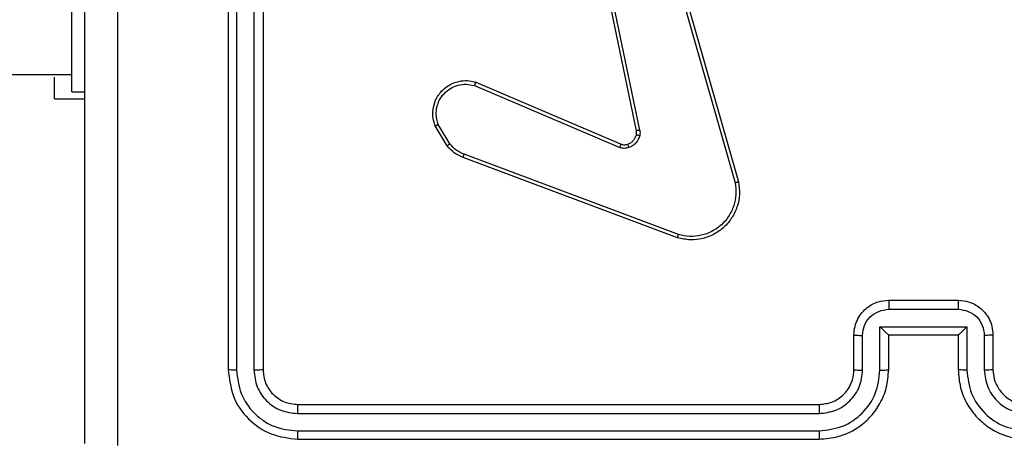
# Model space of a CAD drawing. Units: millimetres. Extents: x 859 to 1992, y 250 to 846.
# Drawn here: x 1642 to 1648, y 480 to 482 of the extents above; entities that cross this region are included whole.
import ezdxf

# ---------------------------------------------------------------- set-up
doc = ezdxf.new("R2010")
doc.units = ezdxf.units.MM
doc.header["$LTSCALE"] = 20
doc.header["$PDSIZE"] = -1
doc.layers.add('VP-DIM', color=7, linetype='Continuous')
doc.layers.add('VP-EQ', color=7, linetype='Continuous', true_color=0x8a3492)
doc.dimstyles.get("Standard").update_dxf_attribs({"dimtxt": 14, "dimasz": 20, "dimexe": 20, "dimexo": 50, "dimgap": 20, "dimtad": 0, "dimdec": 0, "dimzin": 0, "dimdsep": 46, "dimtxsty": 'Standard', "dimcen": -0.09, "dimadec": 0, "dimazin": 0, "dimtfac": 1, "dimtdec": 4, "dimtofl": 0, "dimtmove": 0, "dimatfit": 3, "dimfxl": 70, "dimfxlon": 1, "dimtolj": 1, "dimtzin": 0, "dimarcsym": 0})

# ---------------------------------------------------------------- blocks, each defined once
blk = doc.blocks.new('WD1431')
at = {"color": 7, "linetype": 'Continuous', "lineweight": 25}
for p, q in [((629.5241, 301.2662), (626.5241, 301.2662)), ((629.5265, 301.2188), (626.5245, 301.2188)), ((629.5265, 301.1188), (626.5245, 301.1187)), ((629.5241, 301.0662), (626.5241, 301.0662)), ((625.5241, 300.6662), (625.5241, 300.8662)), ((625.5739, 300.6684), (625.5739, 300.8686)), ((625.674, 300.6184), (625.674, 300.8686)), ((625.7241, 300.6662), (625.7241, 300.8662)), ((626.1241, 300.8662), (626.1241, 300.6662)), ((626.1743, 300.8686), (626.1743, 300.6184)), ((626.2743, 300.8686), (626.2743, 300.6684)), ((626.3241, 300.8662), (626.3241, 300.6662)), ((629.7241, 297.8662), (629.7241, 300.8662)), ((629.7766, 297.8666), (629.7767, 300.8686)), ((629.8767, 297.8666), (629.8767, 300.8686)), ((629.9241, 297.8662), (629.9241, 300.8662)), ((625.7241, 300.6662), (625.724, 300.6662)), ((626.1241, 300.6662), (625.7241, 300.6662)), ((626.1241, 300.6662), (626.1242, 300.6662)), ((626.1743, 300.6184), (625.674, 300.6184)), ((626.1242, 300.5183), (625.724, 300.5183)), ((626.1241, 300.4662), (625.7241, 300.4662)), ((627.334, 300.0881), (628.5671, 299.6253)), ((627.34, 300.1063), (628.5734, 299.6435)), ((627.4211, 298.2633), (626.9883, 299.7847)), ((627.4407, 298.269), (627.008, 299.7901)), ((628.5081, 299.2291), (627.672, 299.5854)), ((628.6641, 299.5775), (628.7337, 299.4613)), ((628.5005, 299.2098), (627.6638, 299.5664)), ((628.6492, 299.5657), (628.7159, 299.4542)), ((627.5563, 299.486), (627.8073, 298.279)), ((627.5755, 299.4895), (627.8264, 298.2828)), ((630.9241, 299.3062), (630.7491, 299.3062)), ((630.9241, 299.3062), (630.9241, 299.1809)), ((630.8241, 299.2662), (630.7491, 299.2662)), ((630.8241, 299.2662), (630.8241, 298.2662))]:
    blk.add_line(p, q, dxfattribs=at)
for points, knots in [([(630.5613, 297.2662), (630.5613, 297.9392), (630.5613, 299.2852), (630.5614, 300.6297), (630.5614, 301.302)], [0, 0, 0, 0, 0.499992, 1, 1, 1, 1]), ([(630.7491, 301.2912), (630.7491, 300.3973), (630.7491, 298.6091), (630.7491, 295.9234), (630.7491, 294.1352), (630.7491, 293.2412)], [0, 0, 0, 0, 0.333295, 0.666701, 1, 1, 1, 1]), ([(625.674, 300.8686), (625.6686, 300.9145), (625.658, 301.0061), (625.5772, 301.122), (625.4611, 301.202), (625.3695, 301.2132), (625.3237, 301.2188)], [0, 0, 0, 0, 0.250464, 0.50015, 0.750105, 1, 1, 1, 1]), ([(625.7241, 300.8662), (625.7215, 300.9013), (625.7163, 300.9688), (625.6781, 301.0598), (625.6259, 301.1336), (625.5481, 301.2038), (625.4457, 301.2563), (625.3613, 301.2632), (625.3241, 301.2662)], [0, 0, 0, 0, 0.167273, 0.322545, 0.465786, 0.597007, 0.8224, 1, 1, 1, 1]), ([(626.5241, 301.2662), (626.4871, 301.2632), (626.4031, 301.2564), (626.3008, 301.2043), (626.2228, 301.1342), (626.1704, 301.0604), (626.132, 300.9691), (626.1268, 300.9014), (626.1241, 300.8662)], [0, 0, 0, 0, 0.176499, 0.4015101, 0.5328171, 0.6763423, 0.8320728, 1, 1, 1, 1]), ([(626.5245, 301.2188), (626.4787, 301.2132), (626.3871, 301.202), (626.271, 301.122), (626.1903, 301.0061), (626.1796, 300.9145), (626.1743, 300.8686)], [0, 0, 0, 0, 0.249912, 0.499846, 0.749539, 1, 1, 1, 1]), ([(626.5245, 301.2188), (626.5245, 301.2251), (626.5245, 301.2376), (626.5244, 301.2533), (626.5243, 301.2641), (626.5242, 301.2655), (626.5241, 301.2662)], [0, 0, 0, 0, 0.250203, 0.500066, 0.74993, 1, 1, 1, 1]), ([(629.5265, 301.2188), (629.5264, 301.2259), (629.5263, 301.2399), (629.5257, 301.2554), (629.5249, 301.2645), (629.5244, 301.2657), (629.5241, 301.2662)], [0, 0, 0, 0, 0.279823, 0.559138, 0.779426, 1, 1, 1, 1]), ([(629.9241, 300.8662), (629.9181, 300.9186), (629.9061, 301.0234), (629.8136, 301.1557), (629.6814, 301.2482), (629.5765, 301.2602), (629.5241, 301.2662)], [0, 0, 0, 0, 0.2499605, 0.4998787, 0.74984, 1, 1, 1, 1]), ([(629.8767, 300.8686), (629.8712, 300.9143), (629.8601, 301.0056), (629.7929, 301.1033), (629.7226, 301.1615), (629.6414, 301.2059), (629.5724, 301.2137), (629.5265, 301.2188)], [0, 0, 0, 0, 0.249616, 0.499223, 0.623822, 0.74986, 1, 1, 1, 1]), ([(625.5739, 300.8686), (625.5699, 300.9012), (625.562, 300.9666), (625.5048, 301.0495), (625.4221, 301.1073), (625.3566, 301.1149), (625.3237, 301.1187)], [0, 0, 0, 0, 0.249938, 0.499884, 0.749563, 1, 1, 1, 1]), ([(626.5245, 301.1187), (626.4918, 301.1147), (626.4264, 301.1068), (626.3435, 301.0496), (626.2858, 300.9668), (626.2782, 300.9013), (626.2743, 300.8686)], [0, 0, 0, 0, 0.249902, 0.499836, 0.749537, 1, 1, 1, 1]), ([(626.5241, 301.0662), (626.5241, 301.0665), (626.5242, 301.0669), (626.5243, 301.0701), (626.5243, 301.0749), (626.5244, 301.0815), (626.5244, 301.0896), (626.5245, 301.0987), (626.5245, 301.1086), (626.5245, 301.1153), (626.5245, 301.1187)], [0, 0, 0, 0, 0.125011, 0.250176, 0.375295, 0.5001, 0.624728, 0.749848, 0.874976, 1, 1, 1, 1]), ([(629.5241, 301.0662), (629.5245, 301.0673), (629.5252, 301.0694), (629.526, 301.0835), (629.5264, 301.1009), (629.5265, 301.1128), (629.5265, 301.1188)], [0, 0, 0, 0, 0.279812, 0.558978, 0.7794, 1, 1, 1, 1]), ([(629.7767, 300.8686), (629.773, 300.9014), (629.7674, 300.9507), (629.7357, 301.0087), (629.6941, 301.0589), (629.6244, 301.1069), (629.5591, 301.1148), (629.5265, 301.1188)], [0, 0, 0, 0, 0.250146, 0.376177, 0.500778, 0.750373, 1, 1, 1, 1]), ([(625.5241, 300.8662), (625.5226, 300.8846), (625.52, 300.9185), (625.4978, 300.9703), (625.4598, 301.0182), (625.3987, 301.0579), (625.3497, 301.0634), (625.3241, 301.0662)], [0, 0, 0, 0, 0.176046, 0.323736, 0.533027, 0.756679, 1, 1, 1, 1]), ([(626.5241, 301.0662), (626.4995, 301.0637), (626.4617, 301.0598), (626.4155, 301.0357), (626.3859, 301.0124), (626.364, 300.9873), (626.3458, 300.959), (626.3285, 300.9195), (626.3257, 300.8858), (626.3241, 300.8662)], [0, 0, 0, 0, 0.233527, 0.359935, 0.492428, 0.592141, 0.677737, 0.813752, 1, 1, 1, 1]), ([(629.7241, 300.8662), (629.7211, 300.8924), (629.7151, 300.9448), (629.6689, 301.011), (629.6027, 301.0572), (629.5503, 301.0632), (629.5241, 301.0662)], [0, 0, 0, 0, 0.250013, 0.4998631, 0.749778, 1, 1, 1, 1]), ([(625.5241, 300.8662), (625.5249, 300.8665), (625.5264, 300.8671), (625.5378, 300.8679), (625.5543, 300.8684), (625.5674, 300.8685), (625.5739, 300.8686)], [0, 0, 0, 0, 0.250239, 0.499983, 0.749793, 1, 1, 1, 1]), ([(625.674, 300.8686), (625.6805, 300.8685), (625.6936, 300.8684), (625.7103, 300.8679), (625.7218, 300.8672), (625.7233, 300.8665), (625.7241, 300.8662)], [0, 0, 0, 0, 0.250124, 0.500005, 0.749778, 1, 1, 1, 1]), ([(626.1743, 300.8686), (626.1677, 300.8685), (626.1546, 300.8684), (626.138, 300.8679), (626.1265, 300.8672), (626.1249, 300.8665), (626.1241, 300.8662)], [0, 0, 0, 0, 0.250228, 0.500065, 0.749792, 1, 1, 1, 1]), ([(626.3241, 300.8662), (626.3233, 300.8665), (626.3218, 300.8671), (626.3104, 300.8679), (626.2939, 300.8684), (626.2809, 300.8685), (626.2743, 300.8686)], [0, 0, 0, 0, 0.250176, 0.50002, 0.749887, 1, 1, 1, 1]), ([(629.7241, 300.8662), (629.7251, 300.8666), (629.7272, 300.8673), (629.7413, 300.8681), (629.7587, 300.8686), (629.7707, 300.8686), (629.7767, 300.8686)], [0, 0, 0, 0, 0.2798886, 0.5589804, 0.7794066, 1, 1, 1, 1]), ([(629.8767, 300.8686), (629.8837, 300.8686), (629.8978, 300.8684), (629.9133, 300.8678), (629.9224, 300.867), (629.9235, 300.8665), (629.9241, 300.8662)], [0, 0, 0, 0, 0.27976, 0.559083, 0.779547, 1, 1, 1, 1]), ([(625.5241, 300.6662), (625.5251, 300.6666), (625.527, 300.6672), (625.5402, 300.6679), (625.5567, 300.6683), (625.5682, 300.6684), (625.5739, 300.6684)], [0, 0, 0, 0, 0.279887, 0.559149, 0.779495, 1, 1, 1, 1]), ([(625.7241, 300.4662), (625.7039, 300.468), (625.6595, 300.472), (625.6071, 300.5008), (625.5694, 300.5371), (625.545, 300.5737), (625.5276, 300.6176), (625.5253, 300.6497), (625.5241, 300.6662)], [0, 0, 0, 0, 0.193167, 0.423729, 0.55363, 0.692997, 0.841791, 1, 1, 1, 1]), ([(625.724, 300.5183), (625.7044, 300.5207), (625.6651, 300.5255), (625.6154, 300.5598), (625.5807, 300.6095), (625.5762, 300.6487), (625.5739, 300.6684)], [0, 0, 0, 0, 0.2498813, 0.499841, 0.749524, 1, 1, 1, 1]), ([(625.674, 300.6184), (625.6795, 300.6239), (625.6905, 300.6349), (625.704, 300.648), (625.7135, 300.657), (625.7192, 300.6622), (625.7229, 300.6656), (625.7237, 300.666), (625.724, 300.6662)], [0, 0, 0, 0, 0.251498, 0.502489, 0.646475, 0.775635, 0.892446, 1, 1, 1, 1]), ([(626.3241, 300.6662), (626.3229, 300.6496), (626.3206, 300.6174), (626.3031, 300.5734), (626.2786, 300.5368), (626.2408, 300.5006), (626.1885, 300.4719), (626.1442, 300.468), (626.1241, 300.4662)], [0, 0, 0, 0, 0.158734, 0.307918, 0.447499, 0.577483, 0.807743, 1, 1, 1, 1]), ([(626.2743, 300.6684), (626.2721, 300.6487), (626.2675, 300.6095), (626.2329, 300.5598), (626.1831, 300.5255), (626.1439, 300.5207), (626.1242, 300.5183)], [0, 0, 0, 0, 0.250477, 0.500159, 0.750119, 1, 1, 1, 1]), ([(626.1743, 300.6184), (626.1687, 300.6239), (626.1577, 300.6348), (626.1442, 300.648), (626.1348, 300.657), (626.1291, 300.6623), (626.1253, 300.6656), (626.1245, 300.666), (626.1242, 300.6662)], [0, 0, 0, 0, 0.251523, 0.5025089, 0.6465216, 0.7757355, 0.8925736, 1, 1, 1, 1]), ([(626.3241, 300.6662), (626.3231, 300.6666), (626.3212, 300.6672), (626.308, 300.6679), (626.2916, 300.6683), (626.2801, 300.6684), (626.2743, 300.6684)], [0, 0, 0, 0, 0.279795, 0.559115, 0.779449, 1, 1, 1, 1]), ([(625.7241, 300.4662), (625.7241, 300.4664), (625.7241, 300.4669), (625.7241, 300.47), (625.724, 300.4749), (625.724, 300.4814), (625.724, 300.4894), (625.724, 300.4984), (625.724, 300.5082), (625.724, 300.5149), (625.724, 300.5183)], [0, 0, 0, 0, 0.125052, 0.250159, 0.375279, 0.499969, 0.624773, 0.749803, 0.874939, 1, 1, 1, 1]), ([(626.1241, 300.4662), (626.1241, 300.4664), (626.1241, 300.4669), (626.1242, 300.47), (626.1242, 300.4749), (626.1242, 300.4814), (626.1242, 300.4894), (626.1242, 300.4984), (626.1242, 300.5082), (626.1242, 300.5149), (626.1242, 300.5183)], [0, 0, 0, 0, 0.125048, 0.250151, 0.37523, 0.500078, 0.624787, 0.749811, 0.874943, 1, 1, 1, 1]), ([(626.9883, 299.7847), (626.9852, 299.8084), (626.9792, 299.8559), (626.9935, 299.9271), (627.0241, 299.9923), (627.0701, 300.0467), (627.1278, 300.0877), (627.1941, 300.113), (627.2673, 300.122), (627.3155, 300.1116), (627.34, 300.1063)], [0, 0, 0, 0, 0.124964, 0.249944, 0.374928, 0.499926, 0.619427, 0.742597, 0.869447, 1, 1, 1, 1]), ([(627.008, 299.7901), (627.0053, 299.8121), (626.9998, 299.856), (627.0135, 299.924), (627.0428, 299.9841), (627.0865, 300.0345), (627.1395, 300.0718), (627.2021, 300.0947), (627.269, 300.1022), (627.3123, 300.0928), (627.334, 300.0881)], [0, 0, 0, 0, 0.125034, 0.249977, 0.386889, 0.499963, 0.624972, 0.749989, 0.874987, 1, 1, 1, 1]), ([(627.34, 300.1063), (627.34, 300.1061), (627.3398, 300.1057), (627.3389, 300.103), (627.3379, 300.0996), (627.3367, 300.0963), (627.3354, 300.0924), (627.3345, 300.0895), (627.334, 300.0881)], [0, 0, 0, 0, 0.202582, 0.436295, 0.565008, 0.702027, 0.847047, 1, 1, 1, 1]), ([(626.9883, 299.7847), (626.9885, 299.7848), (626.9889, 299.7851), (626.9921, 299.786), (626.9958, 299.787), (626.9994, 299.7879), (627.0035, 299.789), (627.0065, 299.7897), (627.008, 299.7901)], [0, 0, 0, 0, 0.211637, 0.44832, 0.576545, 0.711131, 0.852464, 1, 1, 1, 1]), ([(628.5734, 299.6435), (628.5733, 299.6431), (628.5732, 299.6423), (628.5715, 299.6376), (628.5694, 299.6316), (628.5678, 299.6274), (628.5671, 299.6253)], [0, 0, 0, 0, 0.279666, 0.559121, 0.779409, 1, 1, 1, 1]), ([(628.5734, 299.6435), (628.5909, 299.6354), (628.6256, 299.6196), (628.6514, 299.5915), (628.6641, 299.5775)], [0, 0, 0, 0, 0.505536, 1, 1, 1, 1]), ([(627.5568, 299.5179), (627.5593, 299.5255), (627.5642, 299.541), (627.5789, 299.5608), (627.5972, 299.5774), (627.6121, 299.5839), (627.6195, 299.5871)], [0, 0, 0, 0, 0.2463612, 0.4999969, 0.7517091, 1, 1, 1, 1]), ([(627.6195, 299.5871), (627.6284, 299.5893), (627.646, 299.5935), (627.6634, 299.5881), (627.672, 299.5854)], [0, 0, 0, 0, 0.499927, 1, 1, 1, 1]), ([(627.6257, 299.5677), (627.6257, 299.5681), (627.6256, 299.5689), (627.624, 299.5741), (627.6218, 299.5805), (627.6203, 299.5849), (627.6195, 299.5871)], [0, 0, 0, 0, 0.280072, 0.559229, 0.779627, 1, 1, 1, 1]), ([(627.6638, 299.5664), (627.6639, 299.5668), (627.6643, 299.5675), (627.6665, 299.5726), (627.6693, 299.5789), (627.6711, 299.5832), (627.672, 299.5854)], [0, 0, 0, 0, 0.279546, 0.558929, 0.779365, 1, 1, 1, 1]), ([(628.5671, 299.6253), (628.5828, 299.6182), (628.6141, 299.6038), (628.6375, 299.5784), (628.6492, 299.5657)], [0, 0, 0, 0, 0.500014, 1, 1, 1, 1]), ([(628.6641, 299.5775), (628.6638, 299.5773), (628.6632, 299.5769), (628.6593, 299.5737), (628.6544, 299.5698), (628.6509, 299.5671), (628.6492, 299.5657)], [0, 0, 0, 0, 0.27978, 0.559157, 0.779582, 1, 1, 1, 1]), ([(627.5563, 299.486), (627.5555, 299.4913), (627.5539, 299.502), (627.5558, 299.5126), (627.5568, 299.5179)], [0, 0, 0, 0, 0.499147, 1, 1, 1, 1]), ([(627.5758, 299.5126), (627.5756, 299.5128), (627.575, 299.5131), (627.5707, 299.5143), (627.5644, 299.516), (627.5593, 299.5173), (627.5568, 299.5179)], [0, 0, 0, 0, 0.249825, 0.499845, 0.749446, 1, 1, 1, 1]), ([(627.6257, 299.5677), (627.6198, 299.5651), (627.6079, 299.56), (627.5933, 299.547), (627.5818, 299.5311), (627.5778, 299.5188), (627.5758, 299.5126)], [0, 0, 0, 0, 0.250016, 0.499966, 0.749975, 1, 1, 1, 1]), ([(627.6638, 299.5664), (627.6578, 299.5683), (627.6452, 299.5723), (627.6324, 299.5693), (627.6257, 299.5677)], [0, 0, 0, 0, 0.477782, 1, 1, 1, 1]), ([(627.5563, 299.486), (627.5591, 299.4865), (627.5648, 299.4877), (627.571, 299.4889), (627.5747, 299.4895), (627.5752, 299.4895), (627.5755, 299.4895)], [0, 0, 0, 0, 0.280049, 0.559345, 0.779451, 1, 1, 1, 1]), ([(627.5758, 299.5126), (627.5751, 299.5088), (627.5737, 299.5011), (627.5749, 299.4933), (627.5755, 299.4895)], [0, 0, 0, 0, 0.5000754, 1, 1, 1, 1]), ([(628.7337, 299.4613), (628.7382, 299.4472), (628.7478, 299.417), (628.7478, 299.3659), (628.7328, 299.3109), (628.6975, 299.2574), (628.6449, 299.2184), (628.5877, 299.2012), (628.5395, 299.2), (628.5123, 299.2068), (628.5005, 299.2098)], [0, 0, 0, 0, 0.103746, 0.221717, 0.353873, 0.500178, 0.664941, 0.803228, 0.914973, 1, 1, 1, 1]), ([(628.7337, 299.4613), (628.7334, 299.4612), (628.7328, 299.461), (628.7288, 299.4594), (628.7229, 299.4571), (628.7183, 299.4552), (628.7159, 299.4542)], [0, 0, 0, 0, 0.249964, 0.49993, 0.749704, 1, 1, 1, 1]), ([(628.7159, 299.4542), (628.7214, 299.4346), (628.7309, 299.4005), (628.7249, 299.3524), (628.7098, 299.3116), (628.6844, 299.2748), (628.6471, 299.2443), (628.6028, 299.2256), (628.5548, 299.219), (628.5237, 299.2257), (628.5081, 299.2291)], [0, 0, 0, 0, 0.158643, 0.276889, 0.374876, 0.499985, 0.624968, 0.75002, 0.874989, 1, 1, 1, 1]), ([(628.5005, 299.2098), (628.5007, 299.21), (628.5009, 299.2104), (628.5021, 299.2134), (628.5035, 299.217), (628.5049, 299.2205), (628.5064, 299.2246), (628.5075, 299.2276), (628.5081, 299.2291)], [0, 0, 0, 0, 0.205507, 0.440346, 0.568704, 0.705074, 0.848878, 1, 1, 1, 1]), ([(662.7366, 299.1662), (662.6544, 299.1662), (661.7606, 299.1662), (660.0573, 299.1662), (657.6266, 299.1662), (655.2262, 299.1662), (652.8936, 299.1662), (650.6657, 299.1662), (648.9868, 299.1662), (647.7876, 299.1662), (646.9969, 299.1662), (646.1108, 299.1662), (645.1273, 299.1662), (644.0468, 299.1662), (642.8693, 299.1662), (641.5949, 299.1662), (640.1999, 299.1662), (638.6813, 299.1662), (637.0363, 299.1662), (635.2861, 299.1662), (633.4313, 299.1662), (631.9321, 299.1662), (631.0519, 299.1662), (630.8241, 299.1662)], [0, 0, 0, 0, 0.007683, 0.08361, 0.159538, 0.235353, 0.308609, 0.378301, 0.444431, 0.466258, 0.490962, 0.518724, 0.549543, 0.583417, 0.620344, 0.660324, 0.703353, 0.7517, 0.803389, 0.858415, 0.916777, 0.978469, 1, 1, 1, 1])]:
    blk.add_open_spline(points, degree=3, knots=knots, dxfattribs=at)
blk = doc.blocks.new('*D13')
at = {"layer": 'Defpoints', "color": 0}
for p in [(1350.9645, 825.9434), (1350.9645, 450.8842), (1805.4645, 447.485)]:
    blk.add_point(p, dxfattribs=at)
at = {"layer": 'VP-DIM', "color": 0, "lineweight": -2}
for p, q in [((1350.9645, 755.9434), (1350.9645, 845.9434)), ((1805.4645, 755.9434), (1805.4645, 845.9434)), ((1370.9645, 825.9434), (1548.049, 825.9434)), ((1785.4645, 825.9434), (1625.3824, 825.9434))]:
    blk.add_line(p, q, dxfattribs=at)
at = {"layer": 'VP-DIM', "color": 0}
for points in [[(1370.9645, 829.2768), (1370.9645, 822.6101), (1350.9645, 825.9434)], [(1785.4645, 822.6101), (1785.4645, 829.2768), (1805.4645, 825.9434)]]:
    blk.add_solid(points, dxfattribs=at)
at = {"layer": 'VP-DIM', "color": 0, "insert": (1586.7157, 825.9434), "char_height": 14, "attachment_point": 5}
blk.add_mtext('\\A1;455', dxfattribs=at)
blk = doc.blocks.new('*D14')
at = {"layer": 'Defpoints', "color": 0}
for p in [(1565.8315, 649.9326), (1565.8315, 250.4928), (1971.8315, 250.4928)]:
    blk.add_point(p, dxfattribs=at)
at = {"layer": 'VP-DIM', "color": 0, "lineweight": -2}
for p, q in [((1901.8315, 649.9326), (1991.8315, 649.9326)), ((1971.8315, 629.9326), (1971.8315, 489.9545)), ((1971.8315, 270.4928), (1971.8315, 412.6212)), ((1901.8315, 250.4928), (1991.8315, 250.4928))]:
    blk.add_line(p, q, dxfattribs=at)
at = {"layer": 'VP-DIM', "color": 0}
for points in [[(1975.1648, 629.9326), (1968.4982, 629.9326), (1971.8315, 649.9326)], [(1968.4982, 270.4928), (1975.1648, 270.4928), (1971.8315, 250.4928)]]:
    blk.add_solid(points, dxfattribs=at)
at = {"layer": 'VP-DIM', "color": 0, "insert": (1971.8315, 451.2878), "char_height": 14, "attachment_point": 5, "rotation": 90}
blk.add_mtext('\\A1;399', dxfattribs=at)
blk = doc.blocks.new('*D15')
at = {"layer": 'Defpoints', "color": 0}
for p in [(1503.2824, 499.9326), (1503.2824, 400.4928), (1903.2824, 400.4928)]:
    blk.add_point(p, dxfattribs=at)
at = {"layer": 'VP-DIM', "color": 0, "lineweight": -2}
for p, q in [((1903.2824, 519.9326), (1903.2824, 539.9326)), ((1833.2824, 499.9326), (1923.2824, 499.9326)), ((1833.2824, 400.4928), (1923.2824, 400.4928)), ((1903.2824, 380.4928), (1903.2824, 360.4928))]:
    blk.add_line(p, q, dxfattribs=at)
at = {"layer": 'VP-DIM', "color": 0}
for points in [[(1899.9491, 519.9326), (1906.6158, 519.9326), (1903.2824, 499.9326)], [(1906.6158, 380.4928), (1899.9491, 380.4928), (1903.2824, 400.4928)]]:
    blk.add_solid(points, dxfattribs=at)
at = {"layer": 'VP-DIM', "color": 0, "insert": (1903.2824, 454.1638), "char_height": 14, "attachment_point": 5, "rotation": 90}
blk.add_mtext('\\A1;99', dxfattribs=at)
blk = doc.blocks.new('*D16')
at = {"layer": 'Defpoints', "color": 0}
for p in [(1655.4645, 752.3271), (1500.9645, 448.5137), (1655.4645, 435.0518)]:
    blk.add_point(p, dxfattribs=at)
at = {"layer": 'VP-DIM', "color": 0, "lineweight": -2}
for p, q in [((1500.9645, 682.3271), (1500.9645, 772.3271)), ((1655.4645, 682.3271), (1655.4645, 772.3271)), ((1520.9645, 752.3271), (1541.8812, 752.3271)), ((1635.4645, 752.3271), (1614.5478, 752.3271))]:
    blk.add_line(p, q, dxfattribs=at)
at = {"layer": 'VP-DIM', "color": 0}
for points in [[(1520.9645, 755.6605), (1520.9645, 748.9938), (1500.9645, 752.3271)], [(1635.4645, 748.9938), (1635.4645, 755.6605), (1655.4645, 752.3271)]]:
    blk.add_solid(points, dxfattribs=at)
at = {"layer": 'VP-DIM', "color": 0, "insert": (1578.2145, 752.3271), "char_height": 14, "attachment_point": 5}
blk.add_mtext('\\A1;154', dxfattribs=at)

msp = doc.modelspace()

# ---------------------------------------------------------------- block references
at = {"layer": 'VP-EQ', "rotation": 180}
msp.add_blockref('WD1431', (2273.4886, 780.979), dxfattribs=at)

# ---------------------------------------------------------------- dimensions: what is measured, and where the dimension line sits
at = {"layer": 'VP-DIM', "color": 0}
dim = msp.add_linear_dim(base=(1350.964516, 825.94343), p1=(1805.464518, 447.484984), p2=(1350.964516, 450.884189), dimstyle='Standard', dxfattribs=at)
dim.commit()
dim.dimension.update_dxf_attribs({"geometry": '*D13', "text_midpoint": (1586.715703, 825.94343), "dimtype": 160})
dim = msp.add_linear_dim(base=(1655.4645, 752.3271), p1=(1500.9645, 448.5137), p2=(1655.4645, 435.0518), text='154', dimstyle='Standard', dxfattribs=at)
dim.commit()
dim.dimension.update_dxf_attribs({"geometry": '*D16', "text_midpoint": (1578.2145, 752.3271)})
for base, p1, p2, picture, middle in [((1971.8315, 250.4928), (1565.8315, 649.9326), (1565.8315, 250.4928), '*D14', (1971.8315, 451.2878)), ((1903.2824, 400.4928), (1503.2824, 499.9326), (1503.2824, 400.4928), '*D15', (1903.2824, 454.1638))]:
    dim = msp.add_linear_dim(base=base, p1=p1, p2=p2, angle=90, dimstyle='Standard', dxfattribs=at)
    dim.commit()
    dim.dimension.update_dxf_attribs({"geometry": picture, "text_midpoint": middle, "dimtype": 160})

doc.saveas('drawing.dxf')
